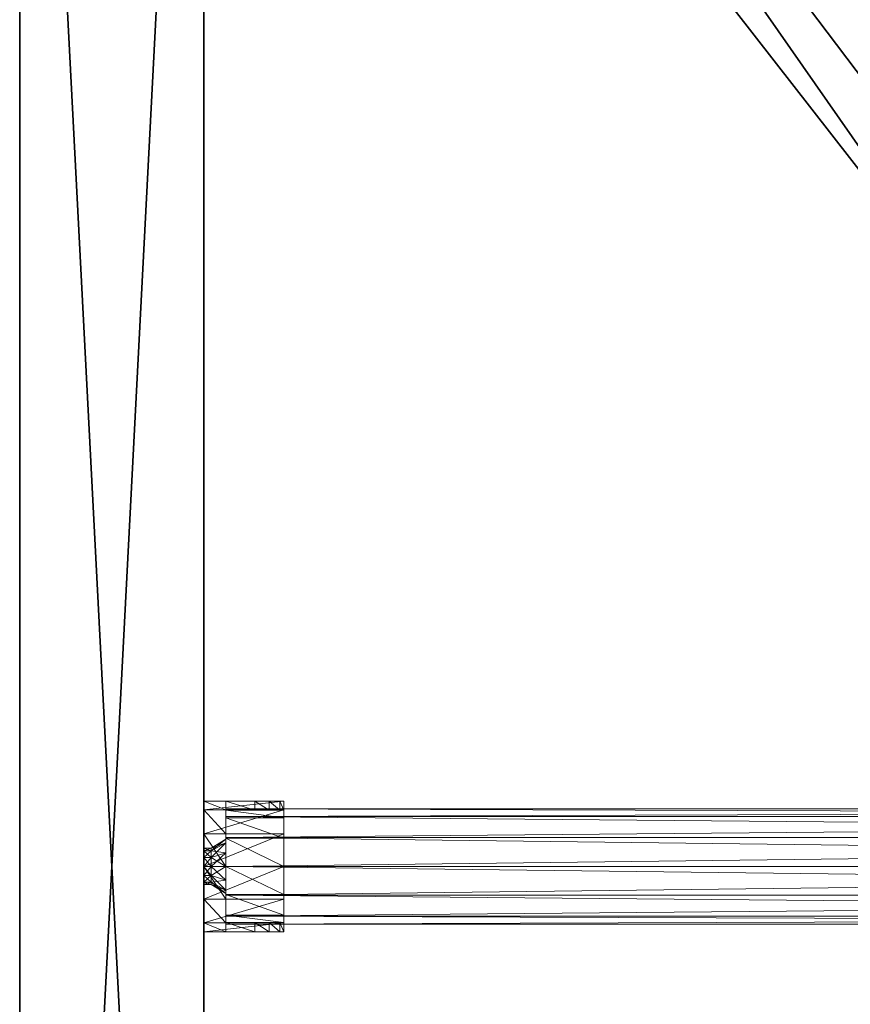
# Model space of a CAD drawing. Extents: x -1 to 144, y 0 to 154.
# Drawn here: x 0 to 5, y 134 to 139 of the extents above; entities that cross this region are included whole.
import ezdxf

# ---------------------------------------------------------------- set-up
doc = ezdxf.new("R2010")
doc.units = 0
doc.header["$LTSCALE"] = 0.3
doc.header["$MEASUREMENT"] = 0
for name, color, linetype in [('2D-T', 7, 'Continuous'), ('EDGE-H', 1, 'Continuous'), ('FOND-H', 1, 'Continuous'), ('PIETEMENT-V', 2, 'Continuous'), ('TABLETTE-H', 6, 'Continuous'), ('TOP', 7, 'Continuous')]:
    doc.layers.add(name, color=color, linetype=linetype)
doc.layers.add('QUINCAILLERIE-CHR', color=4, linetype='Continuous', lineweight=13)
doc.styles.get("Standard").update_dxf_attribs({"font": 'ARIALN.TTF'})

# ---------------------------------------------------------------- blocks, each defined once
blk = doc.blocks.new('3-VO201566VL')
at = {"layer": 'EDGE-H'}
mesh = blk.add_polyface(dxfattribs=at)
corners = [(0, 5.625, 66), (0, 5.625, 65), (15, 5.625, 66), (15, 5.625, 65), (15, 24.875, 65), (15, 24.875, 66), (0, 24.875, 65), (0, 24.875, 66)]
mesh.append_faces([[corners[k] for k in face] for face in [(2, 1, 3, 3), (3, 5, 2, 2), (4, 7, 5, 5), (0, 6, 1, 1)]], dxfattribs={"vtx0": -1, "vtx2": -1})
mesh.append_faces([[corners[k] for k in face] for face in [(0, 1, 2, 2), (4, 5, 3, 3), (6, 7, 4, 4), (7, 6, 0, 0)]], dxfattribs={"vtx1": -1, "vtx2": -1})
at = {"layer": 'FOND-H'}
mesh = blk.add_polyface(dxfattribs=at)
corners = [(1, 5.625, 1.125), (1, 5.625, 0.5), (14, 5.625, 1.125), (14, 5.625, 0.5), (14, 24.25, 0.5), (14, 24.25, 1.125), (1, 24.25, 1.125), (1, 24.25, 0.5)]
mesh.append_faces([[corners[k] for k in face] for face in [(2, 1, 3, 3), (3, 5, 2, 2), (2, 6, 0, 0), (4, 6, 5, 5), (1, 4, 3, 3), (0, 7, 1, 1)]], dxfattribs={"vtx0": -1, "vtx2": -1})
mesh.append_faces([[corners[k] for k in face] for face in [(0, 1, 2, 2), (4, 5, 3, 3), (5, 6, 2, 2), (7, 6, 4, 4), (7, 4, 1, 1), (6, 7, 0, 0)]], dxfattribs={"vtx1": -1, "vtx2": -1})
at = {"layer": 'PIETEMENT-V'}
mesh = blk.add_polyface(dxfattribs=at)
corners = [(0, 5.625, 65), (0, 5.625, 0.5), (1, 5.625, 65), (1, 5.625, 0.5), (1, 24.875, 65), (0, 24.875, 65), (1, 24.875, 0.5), (0, 24.875, 0.5)]
mesh.append_faces([[corners[k] for k in face] for face in [(2, 1, 3, 3), (2, 5, 0, 0), (6, 1, 7, 7), (0, 7, 1, 1), (5, 6, 7, 7), (3, 4, 2, 2)]], dxfattribs={"vtx0": -1, "vtx2": -1})
mesh.append_faces([[corners[k] for k in face] for face in [(0, 1, 2, 2), (4, 5, 2, 2), (3, 1, 6, 6), (5, 7, 0, 0), (4, 6, 5, 5), (6, 4, 3, 3)]], dxfattribs={"vtx1": -1, "vtx2": -1})
at = {"layer": 'QUINCAILLERIE-CHR'}
mesh = blk.add_polyface(dxfattribs=at)
corners = [(1.0394, 15.3352, 51.9862), (1, 15.3352, 51.9862), (1.0394, 15.3484, 51.937), (1, 15.3484, 51.937), (1.0394, 15.3352, 51.8878), (1, 15.3352, 51.8878), (1.1181, 15.3779, 52.0108), (1.0394, 15.2992, 52.0222), (1.1181, 15.3976, 51.937), (1.1181, 15.3779, 51.8632), (1.0394, 15.3352, 52.813), (1, 15.3352, 52.813), (1.0394, 15.3484, 52.7638), (1, 15.3484, 52.7638), (1.0394, 15.3352, 52.7146), (1, 15.3352, 52.7146), (1.1181, 15.3779, 52.8376), (1.0394, 15.2992, 52.849), (1.1181, 15.3976, 52.7638), (1.1181, 15.3779, 52.69), (1.0394, 15.3352, 51.5532), (1, 15.3352, 51.5532), (1.0394, 15.3484, 51.5039), (1, 15.3484, 51.5039), (1.0394, 15.3352, 51.4547), (1, 15.3352, 51.4547), (1.1181, 15.3779, 51.5778), (1.0394, 15.2992, 51.5892), (1.1181, 15.3976, 51.5039), (1.1181, 15.3779, 51.4301), (1, 15.25, 53), (1.1181, 15.25, 53), (1, 15.4272, 52.9525), (1.1181, 15.4272, 52.9525), (1, 15.5569, 52.8228), (1.1181, 15.5569, 52.8228), (1, 15.6043, 52.6457), (1, 15.2992, 51.8518), (1, 15.5569, 51.4449), (1, 15.4272, 51.3152), (1, 15.6043, 51.622), (1, 15.2992, 52.849), (1, 15.25, 51.2677), (1, 15.2992, 51.4187), (1.1181, 15.6043, 52.0846)]
mesh.append_faces([[corners[k] for k in face] for face in [(21, 5, 23, 23), (38, 3, 40, 40), (40, 3, 36, 36), (36, 13, 34, 34), (34, 13, 32, 32), (42, 43, 39, 39)]], dxfattribs={"vtx0": -1, "vtx1": -1, "vtx2": -1})
mesh.append_faces([[corners[k] for k in face] for face in [(23, 5, 38, 38), (36, 1, 15, 15)]], dxfattribs={"vtx0": -1, "vtx1": -1, "vtx2": -1, "vtx3": -1})
mesh.append_faces([[corners[k] for k in face] for face in [(21, 37, 5, 5), (23, 38, 39, 39), (36, 3, 1, 1), (32, 13, 11, 11), (32, 11, 41, 41), (39, 43, 25, 25), (39, 25, 23, 23), (44, 40, 36, 36)]], dxfattribs={"vtx0": -1, "vtx2": -1, "vtx3": -1})
mesh.append_faces([[corners[k] for k in face] for face in [(5, 3, 38, 38), (15, 13, 36, 36)]], dxfattribs={"vtx1": -1, "vtx2": -1, "vtx3": -1})
mesh.append_faces([[corners[k] for k in face] for face in [(0, 1, 2, 2), (2, 1, 3, 3), (2, 3, 4, 4), (4, 3, 5, 5), (6, 7, 0, 0), (8, 0, 2, 2), (9, 2, 4, 4), (10, 11, 12, 12), (12, 11, 13, 13), (12, 13, 14, 14), (14, 13, 15, 15), (16, 17, 10, 10), (18, 10, 12, 12), (19, 12, 14, 14), (20, 21, 22, 22), (22, 21, 23, 23), (22, 23, 24, 24), (24, 23, 25, 25), (26, 27, 20, 20), (28, 20, 22, 22), (29, 22, 24, 24), (30, 31, 32, 32), (32, 31, 33, 33), (32, 33, 34, 34), (34, 33, 35, 35), (34, 35, 36, 36)]], dxfattribs={"vtx2": -1})
mesh = blk.add_polyface(dxfattribs=at)
corners = [(1.1181, 15.6043, 52.0846), (1.1181, 15.6043, 52.6457), (1.1181, 15.5551, 52.0846), (1.1181, 15.3779, 52.69), (1.1181, 15.3779, 52.0108), (1.1181, 15.3238, 52.0649), (1.1181, 15.3238, 52.6359), (1.1181, 15.25, 52.0846), (1.1181, 15.25, 52.6161), (1.1181, 15.3976, 52.7638), (1.1181, 15.5569, 52.8228), (1.1181, 15.4272, 52.9525), (1.1181, 15.25, 53), (1.1181, 15.3238, 52.8916), (1.1181, 15.3779, 52.8376), (1.1181, 15.25, 52.9114), (1.1181, 15.25, 51.7894), (1.1181, 15.25, 51.6516), (1.1181, 15.3238, 51.8092), (1.1181, 15.3238, 51.6318), (1.1181, 15.3779, 51.8632), (1.1181, 15.3779, 51.5778), (1.1181, 15.5551, 51.622), (1.1181, 15.3976, 51.5039), (1.0394, 15.25, 52.0354), (1.0394, 15.2992, 52.0222), (1.0394, 15.3352, 51.9862), (1.1181, 15.3976, 51.937), (1.0394, 15.3484, 51.937), (1.0394, 15.3352, 51.8878), (1.0394, 15.2992, 51.8518), (1.0394, 15.25, 52.8622), (1.0394, 15.2992, 52.849), (1.0394, 15.3352, 52.813), (1.0394, 15.3484, 52.7638), (1.0394, 15.3352, 52.7146), (1.0394, 15.2992, 52.6785), (1.0394, 15.25, 51.6024), (1.0394, 15.2992, 51.5892), (1.0394, 15.3352, 51.5532), (1.0394, 15.3484, 51.5039), (1.1181, 15.3779, 51.4301), (1.0394, 15.3352, 51.4547), (1.1181, 15.3238, 51.3761), (1.0394, 15.2992, 51.4187), (1.1181, 15.25, 51.3563), (1, 15.6043, 52.6457), (1, 15.6043, 51.622), (1.4331, 15.6043, 51.622), (1, 15.5569, 51.4449), (1.4331, 15.5569, 51.4449), (1, 15.4272, 51.3152), (1.4331, 15.4272, 51.3152), (1, 15.25, 51.2677)]
mesh.append_faces([[corners[k] for k in face] for face in [(4, 3, 5, 5), (5, 6, 7, 7), (3, 1, 9, 9), (12, 13, 11, 11), (16, 17, 18, 18), (18, 19, 20, 20)]], dxfattribs={"vtx0": -1, "vtx1": -1, "vtx2": -1})
mesh.append_faces([[corners[k] for k in face] for face in [(2, 1, 3, 3), (2, 3, 4, 4), (20, 21, 22, 22)]], dxfattribs={"vtx0": -1, "vtx1": -1, "vtx2": -1, "vtx3": -1})
mesh.append_faces([[corners[k] for k in face] for face in [(0, 46, 1, 1)]], dxfattribs={"vtx0": -1, "vtx2": -1})
mesh.append_faces([[corners[k] for k in face] for face in [(5, 3, 6, 6), (7, 6, 8, 8), (9, 1, 10, 10), (9, 10, 11, 11), (11, 13, 14, 14), (11, 14, 9, 9), (12, 15, 13, 13), (18, 17, 19, 19), (20, 19, 21, 21), (22, 21, 23, 23)]], dxfattribs={"vtx0": -1, "vtx2": -1, "vtx3": -1})
mesh.append_faces([[corners[k] for k in face] for face in [(0, 1, 2, 2)]], dxfattribs={"vtx1": -1, "vtx2": -1})
mesh.append_faces([[corners[k] for k in face] for face in [(7, 24, 5, 5), (5, 25, 4, 4), (4, 26, 27, 27), (27, 28, 20, 20), (20, 29, 18, 18), (18, 30, 16, 16), (15, 31, 13, 13), (13, 32, 14, 14), (14, 33, 9, 9), (9, 34, 3, 3), (3, 35, 6, 6), (6, 36, 8, 8), (17, 37, 19, 19), (19, 38, 21, 21), (21, 39, 23, 23), (23, 40, 41, 41), (41, 42, 43, 43), (43, 44, 45, 45), (46, 10, 1, 1), (47, 48, 49, 49), (49, 50, 51, 51), (51, 52, 53, 53)]], dxfattribs={"vtx2": -1})
mesh = blk.add_polyface(dxfattribs=at)
corners = [(1.2756, 15.5551, 52.0846), (1.3543, 15.5551, 52.0635), (1.2756, 15.6043, 52.0846), (1.3543, 15.6043, 52.0635), (1.412, 15.5551, 52.0059), (1.412, 15.6043, 52.0059), (1.4331, 15.5551, 51.9272), (1.4331, 15.6043, 51.9272), (1.4331, 15.6043, 51.622), (1.1181, 15.5551, 51.622), (1.1181, 15.3976, 51.5039), (1.1181, 15.5142, 51.4695), (1.1181, 15.4026, 51.3578), (1.1181, 15.3779, 51.4301), (1.1181, 15.3238, 51.3761), (1.1181, 15.25, 51.3169), (1.1181, 15.25, 51.3563), (1.1181, 15.3779, 51.8632), (1.1181, 15.3976, 51.937), (1.1181, 15.5551, 52.0846), (1.1181, 15.3779, 52.0108), (1, 15.6043, 51.622), (1.1181, 15.6043, 52.0846), (1.4331, 15.5551, 51.622), (1.4331, 15.25, 51.3169), (1.4331, 15.4026, 51.3578), (1.4331, 15.5142, 51.4695), (1, 15.5569, 51.4449), (1.4331, 15.5569, 51.4449), (1, 15.4272, 51.3152), (1.4331, 15.4272, 51.3152), (1, 15.25, 51.2677), (1.4331, 15.25, 51.2677)]
mesh.append_faces([[corners[k] for k in face] for face in [(3, 8, 2, 2), (9, 10, 11, 11), (11, 10, 12, 12), (12, 14, 15, 15), (17, 9, 18, 18), (18, 19, 20, 20), (2, 21, 22, 22), (24, 30, 25, 25), (25, 28, 26, 26), (26, 8, 23, 23)]], dxfattribs={"vtx0": -1, "vtx1": -1, "vtx2": -1})
mesh.append_faces([[corners[k] for k in face] for face in [(6, 0, 9, 9)]], dxfattribs={"vtx0": -1, "vtx1": -1, "vtx2": -1, "vtx3": -1})
mesh.append_faces([[corners[k] for k in face] for face in [(0, 22, 19, 19), (9, 0, 19, 19), (23, 7, 6, 6)]], dxfattribs={"vtx0": -1, "vtx2": -1})
mesh.append_faces([[corners[k] for k in face] for face in [(12, 10, 13, 13), (12, 13, 14, 14), (15, 14, 16, 16), (18, 9, 19, 19), (2, 8, 21, 21), (3, 7, 8, 8), (6, 1, 0, 0), (24, 32, 30, 30), (25, 30, 28, 28), (26, 28, 8, 8), (23, 8, 7, 7)]], dxfattribs={"vtx0": -1, "vtx2": -1, "vtx3": -1})
mesh.append_faces([[corners[k] for k in face] for face in [(5, 7, 3, 3), (2, 22, 0, 0), (4, 1, 6, 6)]], dxfattribs={"vtx1": -1, "vtx2": -1})
mesh.append_faces([[corners[k] for k in face] for face in [(0, 1, 2, 2), (2, 1, 3, 3), (3, 1, 4, 4), (3, 4, 5, 5), (5, 4, 6, 6), (5, 6, 7, 7), (15, 24, 12, 12), (12, 24, 25, 25), (12, 25, 11, 11), (11, 25, 26, 26), (11, 26, 9, 9), (9, 26, 23, 23), (27, 8, 28, 28), (29, 28, 30, 30), (31, 30, 32, 32)]], dxfattribs={"vtx2": -1})
mesh.append_faces([[corners[k] for k in face] for face in [(9, 23, 6, 6)]], dxfattribs={"vtx2": -1, "vtx3": -1})
mesh = blk.add_polyface(dxfattribs=at)
corners = [(13.8932, 15.5206, 52.4328), (13.8932, 15.4062, 52.5472), (13.8932, 15.5625, 52.2766), (13.8932, 15.25, 52.5891), (13.8932, 15.0938, 52.5472), (13.8932, 14.9794, 52.4328), (13.8932, 14.9375, 52.2766), (13.8932, 14.9375, 51.6516), (13.8932, 15.5625, 51.6516), (13.8932, 14.9794, 51.4953), (13.8932, 15.0938, 51.3809), (13.8932, 15.25, 51.3391), (13.8932, 15.4062, 51.3809), (13.8932, 15.5206, 51.4953), (1.1181, 15.5625, 51.6516), (1.1181, 15.5206, 51.4953), (1.1181, 15.4062, 51.3809), (1.1181, 15.25, 51.3391), (1.1181, 15.0938, 51.3809), (1.1181, 14.9794, 51.4953), (1.1181, 14.9375, 51.6516), (1.1181, 14.9375, 52.2766), (1.1181, 15.5625, 52.2766), (1.1181, 14.9794, 52.4328), (1.1181, 15.0938, 52.5472), (1.1181, 15.25, 52.5891), (1.1181, 15.4062, 52.5472), (1.1181, 15.5206, 52.4328)]
mesh.append_faces([[corners[k] for k in face] for face in [(2, 7, 8, 8), (21, 24, 20, 20), (18, 25, 17, 17), (17, 25, 16, 16)]], dxfattribs={"vtx0": -1, "vtx1": -1, "vtx2": -1})
mesh.append_faces([[corners[k] for k in face] for face in [(20, 24, 18, 18), (16, 26, 22, 22)]], dxfattribs={"vtx0": -1, "vtx1": -1, "vtx2": -1, "vtx3": -1})
mesh.append_faces([[corners[k] for k in face] for face in [(8, 12, 13, 13), (20, 6, 21, 21), (22, 8, 14, 14), (20, 18, 19, 19), (22, 26, 27, 27), (16, 14, 15, 15)]], dxfattribs={"vtx0": -1, "vtx2": -1})
mesh.append_faces([[corners[k] for k in face] for face in [(2, 1, 3, 3), (2, 3, 4, 4), (2, 5, 6, 6), (2, 6, 7, 7), (8, 7, 9, 9), (8, 9, 10, 10), (8, 11, 12, 12), (16, 25, 26, 26)]], dxfattribs={"vtx0": -1, "vtx2": -1, "vtx3": -1})
mesh.append_faces([[corners[k] for k in face] for face in [(0, 1, 2, 2), (7, 6, 20, 20), (2, 8, 22, 22), (23, 24, 21, 21)]], dxfattribs={"vtx1": -1, "vtx2": -1})
mesh.append_faces([[corners[k] for k in face] for face in [(4, 5, 2, 2), (10, 11, 8, 8), (24, 25, 18, 18), (22, 14, 16, 16)]], dxfattribs={"vtx1": -1, "vtx2": -1, "vtx3": -1})
mesh.append_faces([[corners[k] for k in face] for face in [(14, 8, 15, 15), (15, 8, 13, 13), (15, 13, 16, 16), (16, 13, 12, 12), (16, 12, 17, 17), (17, 12, 11, 11), (17, 11, 18, 18), (18, 11, 10, 10), (18, 10, 19, 19), (19, 10, 9, 9), (19, 9, 20, 20), (20, 9, 7, 7), (21, 6, 23, 23), (23, 6, 5, 5), (23, 5, 24, 24), (24, 5, 4, 4), (24, 4, 25, 25), (25, 4, 3, 3), (25, 3, 26, 26), (26, 3, 1, 1), (26, 1, 27, 27), (27, 1, 0, 0), (27, 0, 22, 22), (22, 0, 2, 2)]], dxfattribs={"vtx2": -1})
mesh = blk.add_polyface(dxfattribs=at)
corners = [(1.0394, 15.25, 52.0354), (1, 15.25, 52.0354), (1.0394, 15.2992, 52.0222), (1, 15.2992, 52.0222), (1.0394, 15.3352, 51.9862), (1, 15.3352, 51.9862), (1.0394, 15.3352, 51.8878), (1, 15.3352, 51.8878), (1.0394, 15.2992, 51.8518), (1, 15.2992, 51.8518), (1.0394, 15.25, 51.8386), (1, 15.25, 51.8386), (1.1181, 15.3238, 52.0649), (1.1181, 15.3238, 51.8092), (1.1181, 15.25, 51.7894), (1.0394, 15.25, 52.8622), (1, 15.25, 52.8622), (1.0394, 15.2992, 52.849), (1, 15.2992, 52.849), (1.0394, 15.3352, 52.813), (1, 15.3352, 52.813), (1.0394, 15.3352, 52.7146), (1, 15.3352, 52.7146), (1.0394, 15.2992, 52.6785), (1, 15.2992, 52.6785), (1.0394, 15.25, 52.6654), (1, 15.25, 52.6654), (1.1181, 15.3238, 52.8916), (1.1181, 15.3238, 52.6359), (1.1181, 15.25, 52.6161), (1.0394, 15.25, 51.6024), (1, 15.25, 51.6024), (1.0394, 15.2992, 51.5892), (1, 15.2992, 51.5892), (1.0394, 15.3352, 51.5532), (1, 15.3352, 51.5532), (1.0394, 15.3352, 51.4547), (1, 15.3352, 51.4547), (1.0394, 15.2992, 51.4187), (1, 15.2992, 51.4187), (1.0394, 15.25, 51.4055), (1, 15.25, 51.4055), (1.1181, 15.3238, 51.6318), (1.1181, 15.3238, 51.3761), (1.1181, 15.25, 51.3563), (1, 15.4272, 52.9525), (1, 15.25, 53), (1, 15.25, 51.2677)]
mesh.append_faces([[corners[k] for k in face] for face in [(31, 11, 33, 33), (33, 9, 35, 35), (22, 5, 24, 24), (24, 3, 26, 26), (45, 18, 46, 46)]], dxfattribs={"vtx0": -1, "vtx1": -1, "vtx2": -1})
mesh.append_faces([[corners[k] for k in face] for face in [(33, 11, 9, 9), (24, 5, 3, 3), (26, 3, 1, 1), (46, 18, 16, 16), (47, 41, 39, 39)]], dxfattribs={"vtx0": -1, "vtx2": -1, "vtx3": -1})
mesh.append_faces([[corners[k] for k in face] for face in [(0, 1, 2, 2), (2, 1, 3, 3), (2, 3, 4, 4), (4, 3, 5, 5), (6, 7, 8, 8), (8, 7, 9, 9), (8, 9, 10, 10), (10, 9, 11, 11), (12, 0, 2, 2), (13, 6, 8, 8), (14, 8, 10, 10), (15, 16, 17, 17), (17, 16, 18, 18), (17, 18, 19, 19), (19, 18, 20, 20), (21, 22, 23, 23), (23, 22, 24, 24), (23, 24, 25, 25), (25, 24, 26, 26), (27, 15, 17, 17), (28, 21, 23, 23), (29, 23, 25, 25), (30, 31, 32, 32), (32, 31, 33, 33), (32, 33, 34, 34), (34, 33, 35, 35), (36, 37, 38, 38), (38, 37, 39, 39), (38, 39, 40, 40), (40, 39, 41, 41), (42, 30, 32, 32), (43, 36, 38, 38), (44, 38, 40, 40)]], dxfattribs={"vtx2": -1})
mesh = blk.add_polyface(dxfattribs=at)
corners = [(1.0394, 15.1648, 51.8878), (1, 15.1648, 51.8878), (1.0394, 15.1516, 51.937), (1, 15.1516, 51.937), (1.0394, 15.1648, 51.9862), (1, 15.1648, 51.9862), (1.1181, 15.1024, 51.937), (1.1181, 15.1221, 52.0108), (1.1181, 15.1221, 51.8632), (1.0394, 15.2008, 51.8518), (1.0394, 15.1648, 52.7146), (1, 15.1648, 52.7146), (1.0394, 15.1516, 52.7638), (1, 15.1516, 52.7638), (1.0394, 15.1648, 52.813), (1, 15.1648, 52.813), (1.1181, 15.1024, 52.7638), (1.1181, 15.1221, 52.8376), (1.1181, 15.1221, 52.69), (1.0394, 15.2008, 52.6785), (1.0394, 15.1648, 51.4547), (1, 15.1648, 51.4547), (1.0394, 15.1516, 51.5039), (1, 15.1516, 51.5039), (1.0394, 15.1648, 51.5532), (1, 15.1648, 51.5532), (1.1181, 15.1024, 51.5039), (1.1181, 15.1221, 51.5778), (1.1181, 15.1221, 51.4301), (1.0394, 15.2008, 51.4187), (1, 14.8957, 52.6457), (1.1181, 14.8957, 52.6457), (1, 14.9431, 52.8228), (1.1181, 14.9431, 52.8228), (1, 15.0728, 52.9525), (1.1181, 15.0728, 52.9525), (1, 15.25, 53), (1, 14.9431, 51.4449), (1, 15.0728, 51.3152), (1, 15.2008, 51.4187), (1, 14.8957, 51.622), (1, 15.2008, 52.849), (1.1181, 14.8957, 52.0846)]
mesh.append_faces([[corners[k] for k in face] for face in [(1, 25, 3, 3), (37, 23, 38, 38), (30, 3, 40, 40), (40, 3, 37, 37), (11, 30, 13, 13), (36, 41, 34, 34), (40, 42, 30, 30)]], dxfattribs={"vtx0": -1, "vtx1": -1, "vtx2": -1})
mesh.append_faces([[corners[k] for k in face] for face in [(3, 23, 37, 37), (11, 5, 30, 30)]], dxfattribs={"vtx0": -1, "vtx1": -1, "vtx2": -1, "vtx3": -1})
mesh.append_faces([[corners[k] for k in face] for face in [(3, 25, 23, 23), (38, 23, 21, 21), (38, 21, 39, 39), (30, 5, 3, 3), (13, 30, 32, 32), (13, 32, 34, 34), (34, 41, 15, 15), (34, 15, 13, 13)]], dxfattribs={"vtx0": -1, "vtx2": -1, "vtx3": -1})
mesh.append_faces([[corners[k] for k in face] for face in [(0, 1, 2, 2), (2, 1, 3, 3), (2, 3, 4, 4), (4, 3, 5, 5), (6, 0, 2, 2), (7, 2, 4, 4), (8, 9, 0, 0), (10, 11, 12, 12), (12, 11, 13, 13), (12, 13, 14, 14), (14, 13, 15, 15), (16, 10, 12, 12), (17, 12, 14, 14), (18, 19, 10, 10), (20, 21, 22, 22), (22, 21, 23, 23), (22, 23, 24, 24), (24, 23, 25, 25), (26, 20, 22, 22), (27, 22, 24, 24), (28, 29, 20, 20), (30, 31, 32, 32), (32, 31, 33, 33), (32, 33, 34, 34), (34, 33, 35, 35), (34, 35, 36, 36)]], dxfattribs={"vtx2": -1})
mesh = blk.add_polyface(dxfattribs=at)
corners = [(1.0394, 15.1648, 51.9862), (1, 15.1648, 51.9862), (1.0394, 15.2008, 52.0222), (1, 15.2008, 52.0222), (1.0394, 15.25, 52.0354), (1, 15.25, 52.0354), (1.0394, 15.25, 51.8386), (1, 15.25, 51.8386), (1.0394, 15.2008, 51.8518), (1, 15.2008, 51.8518), (1.0394, 15.1648, 51.8878), (1, 15.1648, 51.8878), (1.1181, 15.1762, 52.0649), (1.1181, 15.25, 52.0846), (1.1181, 15.1762, 51.8092), (1.0394, 15.1648, 52.813), (1, 15.1648, 52.813), (1.0394, 15.2008, 52.849), (1, 15.2008, 52.849), (1.0394, 15.25, 52.8622), (1, 15.25, 52.8622), (1.0394, 15.25, 52.6654), (1, 15.25, 52.6654), (1.0394, 15.2008, 52.6785), (1, 15.2008, 52.6785), (1.0394, 15.1648, 52.7146), (1, 15.1648, 52.7146), (1.1181, 15.1762, 52.8916), (1.1181, 15.25, 52.9114), (1.1181, 15.1762, 52.6359), (1.0394, 15.1648, 51.5532), (1, 15.1648, 51.5532), (1.0394, 15.2008, 51.5892), (1, 15.2008, 51.5892), (1.0394, 15.25, 51.6024), (1, 15.25, 51.6024), (1.0394, 15.25, 51.4055), (1, 15.25, 51.4055), (1.0394, 15.2008, 51.4187), (1, 15.2008, 51.4187), (1.0394, 15.1648, 51.4547), (1, 15.1648, 51.4547), (1.1181, 15.1762, 51.6318), (1.1181, 15.25, 51.6516), (1.1181, 15.1762, 51.3761), (1, 15.25, 53), (1, 15.0728, 51.3152), (1, 15.25, 51.2677)]
mesh.append_faces([[corners[k] for k in face] for face in [(31, 11, 33, 33), (33, 9, 35, 35), (22, 5, 24, 24), (24, 3, 26, 26), (46, 39, 47, 47)]], dxfattribs={"vtx0": -1, "vtx1": -1, "vtx2": -1})
mesh.append_faces([[corners[k] for k in face] for face in [(33, 11, 9, 9), (35, 9, 7, 7), (24, 5, 3, 3), (26, 3, 1, 1), (45, 20, 18, 18), (47, 39, 37, 37)]], dxfattribs={"vtx0": -1, "vtx2": -1, "vtx3": -1})
mesh.append_faces([[corners[k] for k in face] for face in [(0, 1, 2, 2), (2, 1, 3, 3), (2, 3, 4, 4), (4, 3, 5, 5), (6, 7, 8, 8), (8, 7, 9, 9), (8, 9, 10, 10), (10, 9, 11, 11), (12, 0, 2, 2), (13, 2, 4, 4), (14, 6, 8, 8), (15, 16, 17, 17), (17, 16, 18, 18), (17, 18, 19, 19), (19, 18, 20, 20), (21, 22, 23, 23), (23, 22, 24, 24), (23, 24, 25, 25), (25, 24, 26, 26), (27, 15, 17, 17), (28, 17, 19, 19), (29, 21, 23, 23), (30, 31, 32, 32), (32, 31, 33, 33), (32, 33, 34, 34), (34, 33, 35, 35), (36, 37, 38, 38), (38, 37, 39, 39), (38, 39, 40, 40), (40, 39, 41, 41), (42, 30, 32, 32), (43, 32, 34, 34), (44, 36, 38, 38)]], dxfattribs={"vtx2": -1})
mesh = blk.add_polyface(dxfattribs=at)
corners = [(1.1181, 15.25, 52.0846), (1.1181, 15.25, 52.6161), (1.1181, 15.1762, 52.0649), (1.1181, 15.1762, 52.6359), (1.1181, 15.1221, 52.0108), (1.1181, 15.1221, 52.69), (1.1181, 14.9449, 52.0846), (1.1181, 14.8957, 52.6457), (1.1181, 14.8957, 52.0846), (1.1181, 15.0728, 52.9525), (1.1181, 15.1762, 52.8916), (1.1181, 15.25, 53), (1.1181, 15.25, 52.9114), (1.1181, 14.9431, 52.8228), (1.1181, 15.1024, 52.7638), (1.1181, 15.1221, 52.8376), (1.1181, 15.1024, 51.937), (1.1181, 14.9449, 51.622), (1.1181, 15.1221, 51.8632), (1.1181, 15.1221, 51.5778), (1.1181, 15.1762, 51.8092), (1.1181, 15.1762, 51.6318), (1.0394, 15.1648, 51.8878), (1.0394, 15.1516, 51.937), (1.0394, 15.1648, 51.9862), (1.0394, 15.2008, 52.0222), (1.1181, 15.25, 51.7894), (1.0394, 15.25, 51.8386), (1.0394, 15.2008, 51.8518), (1.0394, 15.1648, 52.7146), (1.0394, 15.1516, 52.7638), (1.0394, 15.1648, 52.813), (1.0394, 15.2008, 52.849), (1.0394, 15.25, 52.6654), (1.0394, 15.2008, 52.6785), (1.1181, 15.1221, 51.4301), (1.0394, 15.1648, 51.4547), (1.1181, 15.1024, 51.5039), (1.0394, 15.1516, 51.5039), (1.0394, 15.1648, 51.5532), (1.0394, 15.2008, 51.5892), (1.1181, 15.25, 51.6516), (1.1181, 15.25, 51.3563), (1.0394, 15.25, 51.4055), (1.1181, 15.1762, 51.3761), (1.0394, 15.2008, 51.4187), (1, 15.25, 53), (1, 14.8957, 52.6457), (1, 15.25, 51.2677), (1.4331, 15.25, 51.2677), (1, 15.0728, 51.3152), (1.4331, 15.0728, 51.3152), (1, 14.9431, 51.4449), (1.4331, 14.9431, 51.4449), (1, 14.8957, 51.622)]
mesh.append_faces([[corners[k] for k in face] for face in [(0, 1, 2, 2), (2, 3, 4, 4), (9, 10, 11, 11), (13, 14, 9, 9), (14, 7, 5, 5), (4, 6, 16, 16), (16, 17, 18, 18), (18, 19, 20, 20)]], dxfattribs={"vtx0": -1, "vtx1": -1, "vtx2": -1})
mesh.append_faces([[corners[k] for k in face] for face in [(4, 5, 6, 6), (6, 5, 7, 7), (18, 17, 19, 19)]], dxfattribs={"vtx0": -1, "vtx1": -1, "vtx2": -1, "vtx3": -1})
mesh.append_faces([[corners[k] for k in face] for face in [(6, 7, 8, 8), (47, 8, 7, 7)]], dxfattribs={"vtx0": -1, "vtx2": -1})
mesh.append_faces([[corners[k] for k in face] for face in [(2, 1, 3, 3), (4, 3, 5, 5), (11, 10, 12, 12), (9, 14, 15, 15), (9, 15, 10, 10), (16, 6, 17, 17), (20, 19, 21, 21)]], dxfattribs={"vtx0": -1, "vtx2": -1, "vtx3": -1})
mesh.append_faces([[corners[k] for k in face] for face in [(13, 7, 14, 14)]], dxfattribs={"vtx1": -1, "vtx2": -1, "vtx3": -1})
mesh.append_faces([[corners[k] for k in face] for face in [(18, 22, 16, 16), (16, 23, 4, 4), (4, 24, 2, 2), (2, 25, 0, 0), (26, 27, 20, 20), (20, 28, 18, 18), (5, 29, 14, 14), (14, 30, 15, 15), (15, 31, 10, 10), (10, 32, 12, 12), (1, 33, 3, 3), (3, 34, 5, 5), (35, 36, 37, 37), (37, 38, 19, 19), (19, 39, 21, 21), (21, 40, 41, 41), (42, 43, 44, 44), (44, 45, 35, 35), (46, 9, 11, 11), (48, 49, 50, 50), (50, 51, 52, 52), (52, 53, 54, 54)]], dxfattribs={"vtx2": -1})
mesh = blk.add_polyface(dxfattribs=at)
corners = [(1.4331, 14.9449, 51.9272), (1.412, 14.9449, 52.0059), (1.4331, 14.8957, 51.9272), (1.412, 14.8957, 52.0059), (1.3543, 14.9449, 52.0635), (1.3543, 14.8957, 52.0635), (1.2756, 14.9449, 52.0846), (1.2756, 14.8957, 52.0846), (1.1181, 15.1762, 51.8092), (1.1181, 15.1762, 51.6318), (1.1181, 15.25, 51.7894), (1.1181, 15.25, 51.6516), (1.1181, 15.1221, 51.5778), (1.1181, 14.9449, 51.622), (1.1181, 15.1024, 51.5039), (1.1181, 14.9858, 51.4695), (1.1181, 15.0974, 51.3578), (1.1181, 15.25, 51.3169), (1.1181, 15.1762, 51.3761), (1.1181, 15.1221, 51.4301), (1.1181, 15.25, 51.3563), (1.1181, 14.9449, 52.0846), (1.1181, 14.8957, 52.0846), (1.4331, 14.8957, 51.622), (1, 14.8957, 51.622), (1.4331, 14.9449, 51.622), (1.4331, 14.9858, 51.4695), (1.4331, 15.0974, 51.3578), (1.4331, 15.25, 51.3169), (1, 15.0728, 51.3152), (1.4331, 15.25, 51.2677), (1.4331, 15.0728, 51.3152), (1, 14.9431, 51.4449), (1.4331, 14.9431, 51.4449)]
mesh.append_faces([[corners[k] for k in face] for face in [(8, 9, 10, 10), (12, 13, 14, 14), (17, 18, 16, 16), (2, 5, 23, 23), (23, 7, 24, 24), (4, 0, 6, 6), (0, 23, 25, 25), (25, 23, 26, 26), (26, 33, 27, 27), (27, 31, 28, 28)]], dxfattribs={"vtx0": -1, "vtx1": -1, "vtx2": -1})
mesh.append_faces([[corners[k] for k in face] for face in [(6, 0, 13, 13)]], dxfattribs={"vtx0": -1, "vtx1": -1, "vtx2": -1, "vtx3": -1})
mesh.append_faces([[corners[k] for k in face] for face in [(7, 21, 22, 22), (6, 13, 21, 21)]], dxfattribs={"vtx0": -1, "vtx2": -1})
mesh.append_faces([[corners[k] for k in face] for face in [(10, 9, 11, 11), (14, 13, 15, 15), (14, 15, 16, 16), (16, 18, 19, 19), (16, 19, 14, 14), (17, 20, 18, 18), (23, 5, 7, 7), (24, 7, 22, 22), (26, 23, 33, 33), (27, 33, 31, 31), (28, 31, 30, 30)]], dxfattribs={"vtx0": -1, "vtx2": -1, "vtx3": -1})
mesh.append_faces([[corners[k] for k in face] for face in [(6, 21, 7, 7), (3, 5, 2, 2), (2, 23, 0, 0)]], dxfattribs={"vtx1": -1, "vtx2": -1})
mesh.append_faces([[corners[k] for k in face] for face in [(0, 1, 2, 2), (2, 1, 3, 3), (3, 1, 4, 4), (3, 4, 5, 5), (5, 4, 6, 6), (5, 6, 7, 7), (13, 25, 15, 15), (15, 25, 26, 26), (15, 26, 16, 16), (16, 26, 27, 27), (16, 27, 17, 17), (17, 27, 28, 28), (29, 30, 31, 31), (32, 31, 33, 33), (24, 33, 23, 23)]], dxfattribs={"vtx2": -1})
mesh.append_faces([[corners[k] for k in face] for face in [(4, 1, 0, 0), (0, 25, 13, 13)]], dxfattribs={"vtx2": -1, "vtx3": -1})
at = {"layer": 'TABLETTE-H'}
mesh = blk.add_polyface(dxfattribs=at)
corners = [(14, 7.0625, 56), (14, 7.0625, 57), (1, 7.0625, 56), (1, 7.0625, 57), (14, 24.25, 56), (14, 24.25, 57), (1, 24.25, 56), (1, 24.25, 57)]
mesh.append_faces([[corners[k] for k in face] for face in [(2, 1, 3, 3), (0, 5, 1, 1), (2, 4, 0, 0), (3, 6, 2, 2), (7, 4, 6, 6), (1, 7, 3, 3)]], dxfattribs={"vtx0": -1, "vtx2": -1})
mesh.append_faces([[corners[k] for k in face] for face in [(0, 1, 2, 2), (4, 5, 0, 0), (6, 4, 2, 2), (7, 6, 3, 3), (5, 4, 7, 7), (5, 7, 1, 1)]], dxfattribs={"vtx1": -1, "vtx2": -1})
at = {"layer": 'TOP'}
mesh = blk.add_polyface(dxfattribs=at)
corners = [(15, 24.875, 66), (0, 24.875, 66), (15, 5.625, 66), (0, 5.625, 66)]
mesh.append_faces([[corners[k] for k in face] for face in [(2, 1, 3, 3)]], dxfattribs={"vtx0": -1, "vtx2": -1})
mesh.append_faces([[corners[k] for k in face] for face in [(0, 1, 2, 2)]], dxfattribs={"vtx1": -1, "vtx2": -1})
mesh = blk.add_polyface(dxfattribs=at)
corners = [(0, 24.875, 65), (15, 24.875, 65), (0, 5.625, 65), (15, 5.625, 65)]
mesh.append_faces([[corners[k] for k in face] for face in [(2, 1, 3, 3)]], dxfattribs={"vtx0": -1, "vtx2": -1})
mesh.append_faces([[corners[k] for k in face] for face in [(0, 1, 2, 2)]], dxfattribs={"vtx1": -1, "vtx2": -1})
blk = doc.blocks.new('3_VO201566VL_____XI_____XO_____Lock_____No-Lock')
blk.add_blockref('3-VO201566VL', (0, 0))
at = {"layer": '2D-T'}
blk.add_attdef('CAPTG', (0, 1), '', height=2.5, dxfattribs=at)
at = {"layer": '2D-T', "flags": 1}
for tag in ['CAPPN', 'CAPMG', 'CAPMC', 'CAPQT', 'CAPDH']:
    blk.add_attdef(tag, (0, 0), '', height=0.001, dxfattribs=at)

msp = doc.modelspace()

# ---------------------------------------------------------------- linework, layer by layer
at = {"layer": 'Defpoints', "color": 124}
msp.add_lwpolyline([(0, 144), (144, 144), (144, 0), (0, 0)], close=True, dxfattribs=at)

# ---------------------------------------------------------------- block references
msp.add_blockref('3_VO201566VL_____XI_____XO_____Lock_____No-Lock', (0, 119))

doc.saveas('drawing.dxf')
